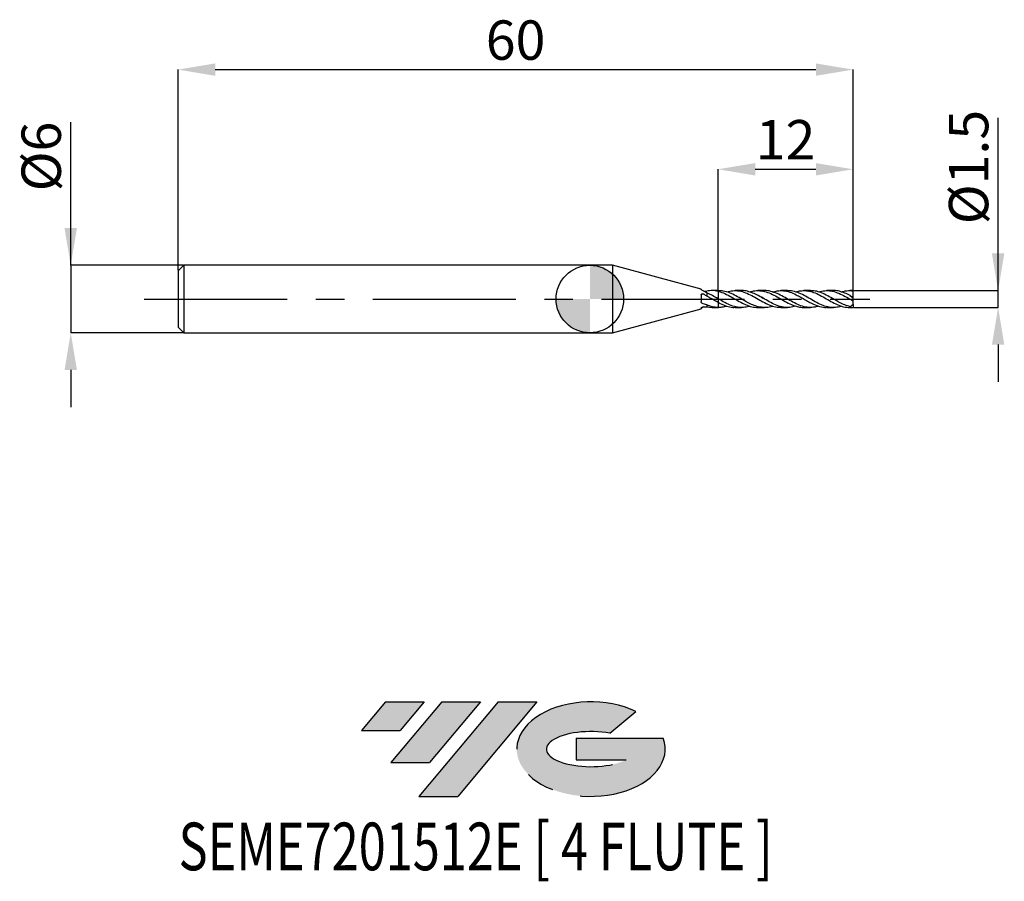
# Model space of a CAD drawing. Units: millimetres. Extents: x -50.7 to 36.8, y -51.7 to 24.8.
import ezdxf
from ezdxf.enums import TextEntityAlignment as Align

# ---------------------------------------------------------------- set-up
doc = ezdxf.new("R2010")
doc.units = ezdxf.units.MM
doc.header["$PDSIZE"] = -1
doc.linetypes.add('CENTERX2', pattern=[20.319999999999997, 12.7, -2.54, 2.54, -2.54])
for name, color, linetype in [('FORMAT', 2, 'Continuous'), ('중심선', 1, 'CENTERX2'), ('해칭선', 100, 'Continuous')]:
    doc.layers.add(name, color=color, linetype=linetype)
doc.layers.add('치수문자_일반주서', color=7, linetype='Continuous', lineweight=25)
doc.styles.add('SLDTEXTSTYLE0', font='TXT', dxfattribs={"width": 0.75})
doc.dimstyles.new('SLDDIMSTYLE0', dxfattribs={"dimtxt": 3.5, "dimasz": 3.302, "dimexe": 0, "dimexo": 0.0625, "dimgap": 0.875, "dimtad": 1, "dimdec": 1, "dimrnd": 1e-09, "dimzin": 12, "dimdsep": 46, "dimtxsty": 'SLDTEXTSTYLE0', "dimsah": 1, "dimcen": 0.09, "dimadec": 0, "dimazin": 3, "dimtfac": 1, "dimtdec": 1, "dimtmove": 0, "dimatfit": 0, "dimfxl": 1, "dimfrac": 2, "dimtolj": 1, "dimtzin": 12, "dimarcsym": 0})
doc.dimstyles.new('SLDDIMSTYLE1', dxfattribs={"dimtxt": 3.5, "dimasz": 3.302, "dimexe": 0, "dimexo": 0.0625, "dimgap": 0.875, "dimtad": 1, "dimrnd": 1e-09, "dimzin": 12, "dimdsep": 46, "dimtxsty": 'SLDTEXTSTYLE0', "dimsah": 1, "dimcen": 0.09, "dimadec": 0, "dimazin": 3, "dimtfac": 1, "dimtofl": 0, "dimtmove": 0, "dimatfit": 3, "dimfxl": 1, "dimfrac": 2, "dimtolj": 1, "dimtzin": 12, "dimarcsym": 0})
doc.dimstyles.new('SLDDIMSTYLE2', dxfattribs={"dimtxt": 3.5, "dimasz": 3.302, "dimexe": 0, "dimexo": 0.0625, "dimgap": 0.875, "dimtad": 1, "dimrnd": 1e-09, "dimzin": 12, "dimdsep": 46, "dimtxsty": 'SLDTEXTSTYLE0', "dimsah": 1, "dimcen": 0.09, "dimadec": 0, "dimazin": 3, "dimtfac": 1, "dimtmove": 0, "dimatfit": 0, "dimfxl": 1, "dimfrac": 2, "dimtolj": 1, "dimtzin": 12, "dimarcsym": 0})

# ---------------------------------------------------------------- blocks, each defined once
blk = doc.blocks.new('블럭10')
at = {"layer": '중심선'}
for p, q in [((2.268634060543552, 16.24717430164393), (0.1404042013395286, 13.71084872107135)), ((2.268634060543552, 16.24717430164393), (5.714909304380834, 16.24717430164393)), ((7.28139805157953, 16.24717430164393), (2.750260043222114, 10.84717430164391)), ((5.714909304380834, 16.24717430164393), (3.58671253028996, 13.71088815037384)), ((12.29416204261559, 16.24717430164393), (5.245725140726316, 7.84717430164391)), ((10.72767329541681, 16.24717430164393), (6.196535287059397, 10.84717430164391)), ((7.28139805157953, 16.24717430164393), (10.72767329541681, 16.24717430164393)), ((15.74043728645272, 16.24717430164393), (8.692000384563599, 7.84717430164391)), ((12.29416204261559, 16.24717430164393), (15.74043728645272, 16.24717430164393)), ((22.22332737316547, 13.45928029700563), (24.52862924686651, 15.39360700705356)), ((0.1404042013395286, 13.71084872107135), (3.58671253028996, 13.71088815037384)), ((19.22039502424796, 13.00717430171391), (19.22036997980202, 11.08717430171403)), ((19.22039502424796, 13.00717430171391), (26.96566020931264, 13.00717430171391)), ((2.750260043222114, 10.84717430164391), (6.196535287059397, 10.84717430164391)), ((19.22036997980202, 11.08717430171403), (23.66174974927406, 11.08717430171406)), ((5.245725140726316, 7.84717430164391), (8.692000384563599, 7.84717430164391))]:
    blk.add_line(p, q, dxfattribs=at)
for centre, major_axis, ratio, start_param, end_param in [((20.54032771741204, 12.0471743016438), (6.600054785286829, -1.261213355974178e-13), 0.636358354079598, 0.9219305317359503, 6.513795318482858), ((20.54032771746488, 12.04717430159265), (3.960054785062283, 1.540847449632565e-10), 0.3939339440162632, 1.131841032648279, 5.62031148352944)]:
    blk.add_ellipse(centre, major_axis=major_axis, ratio=ratio, start_param=start_param, end_param=end_param, dxfattribs=at)
at = {"layer": 'FORMAT', "color": 2, "style": 'SLDTEXTSTYLE0', "width": 0.75}
blk.add_attdef('AUTOATTR0', text='', height=4.233333333333333, dxfattribs=at).set_placement((-16.11926103943555, -0.0412997538344756), align=Align.BOTTOM_LEFT)
blk = doc.blocks.new('_D')
at = {"layer": 'Defpoints', "color": 0}
for p in [(23.39711431702997, 0.7500000000000054), (36.28965409631626, 0.7500000000000536), (23.39711431702997, -0.7500000000000063)]:
    blk.add_point(p, dxfattribs=at)
at = {"layer": '치수문자_일반주서', "color": 0, "lineweight": -2}
for p, q in [((36.28965409631626, -0.7499999999999591), (36.28965409631618, 16.10400000000005)), ((36.28965409631624, 4.052000000000053), (36.28965409631623, 7.354000000000052)), ((23.45961431702997, 0.7500000000000057), (36.28965409631626, 0.7500000000000533)), ((36.28965409631626, -0.7499999999999591), (36.28965409631626, 0.7500000000000533)), ((23.45961431702997, -0.7500000000000061), (36.28965409631626, -0.7499999999999591)), ((36.28965409631628, -4.051999999999959), (36.28965409631629, -7.353999999999958))]:
    blk.add_line(p, q, dxfattribs=at)
at = {"layer": '치수문자_일반주서', "color": 0}
for points in [[(35.73932076298291, 4.05200000000005), (36.83998742964958, 4.052000000000056), (36.28965409631626, 0.7500000000000533)], [(36.83998742964961, -4.051999999999956), (35.73932076298294, -4.051999999999961), (36.28965409631626, -0.7499999999999591)]]:
    blk.add_solid(points, dxfattribs=at)
at = {"layer": '치수문자_일반주서', "color": 0, "insert": (31.91465409631621, 11.72900000000003), "char_height": 3.5, "attachment_point": 2, "rotation": 90.00000000000028, "style": 'SLDTEXTSTYLE0'}
blk.add_mtext('\\A1;%%c1.5', dxfattribs=at)
blk = doc.blocks.new('_D_1')
at = {"layer": 'Defpoints', "color": 0}
for p in [(23.39711431702996, 20.38913260158165), (-36.60288568297005, 2.499999999999994), (23.39711431702996, 0.7500000000000016)]:
    blk.add_point(p, dxfattribs=at)
at = {"layer": '치수문자_일반주서', "color": 0, "lineweight": -2}
for p, q in [((-36.60288568297005, 2.562499999999994), (-36.60288568297004, 20.38913260158165)), ((-33.30088568297004, 20.38913260158165), (20.09511431702997, 20.38913260158165)), ((23.39711431702996, 0.8125000000000016), (23.39711431702997, 20.38913260158165))]:
    blk.add_line(p, q, dxfattribs=at)
at = {"layer": '치수문자_일반주서', "color": 0}
for points in [[(-33.30088568297004, 20.93946593491498), (-33.30088568297004, 19.83879926824831), (-36.60288568297004, 20.38913260158165)], [(20.09511431702997, 19.83879926824831), (20.09511431702997, 20.93946593491498), (23.39711431702997, 20.38913260158165)]]:
    blk.add_solid(points, dxfattribs=at)
at = {"layer": '치수문자_일반주서', "color": 0, "insert": (-6.602885682970049, 24.76413260158165), "char_height": 3.5, "attachment_point": 2, "style": 'SLDTEXTSTYLE0'}
blk.add_mtext('\\A1;60', dxfattribs=at)
blk = doc.blocks.new('_D_2')
at = {"layer": 'Defpoints', "color": 0}
for p in [(-36.10288568297003, 3.000000000000003), (-46.14466650173349, -3.00000000000004), (-36.10288568297003, -3.000000000000002)]:
    blk.add_point(p, dxfattribs=at)
at = {"layer": '치수문자_일반주서', "color": 0, "lineweight": -2}
for p, q in [((-46.14466650173351, 2.999999999999966), (-46.14466650173356, 15.72899999999997)), ((-46.14466650173352, 6.301999999999966), (-46.14466650173354, 9.603999999999965)), ((-36.16538568297003, 3.000000000000003), (-46.14466650173351, 2.999999999999966)), ((-46.14466650173351, 2.999999999999966), (-46.14466650173349, -3.000000000000039)), ((-36.16538568297003, -3.000000000000003), (-46.14466650173349, -3.000000000000039)), ((-46.14466650173348, -6.302000000000039), (-46.14466650173346, -9.604000000000038))]:
    blk.add_line(p, q, dxfattribs=at)
at = {"layer": '치수문자_일반주서', "color": 0}
for points in [[(-46.69499983506686, 6.301999999999964), (-45.59433316840019, 6.301999999999968), (-46.14466650173351, 2.999999999999966)], [(-45.59433316840014, -6.302000000000037), (-46.69499983506681, -6.30200000000004), (-46.14466650173349, -3.000000000000039)]]:
    blk.add_solid(points, dxfattribs=at)
at = {"layer": '치수문자_일반주서', "color": 0, "insert": (-50.51966650173355, 12.66649999999995), "char_height": 3.5, "attachment_point": 2, "rotation": 90.0000000000002, "style": 'SLDTEXTSTYLE0'}
blk.add_mtext('\\A1;%%c6', dxfattribs=at)
blk = doc.blocks.new('_D_3')
at = {"layer": 'Defpoints', "color": 0}
for p in [(23.39711431702996, 11.53351795912803), (11.39711431702995, 0.7500996565403935), (23.39711431702996, 0.7500000000000016)]:
    blk.add_point(p, dxfattribs=at)
at = {"layer": '치수문자_일반주서', "color": 0, "lineweight": -2}
for p, q in [((11.39711431702995, 0.8125996565403935), (11.39711431702995, 11.53351795912803)), ((14.69911431702995, 11.53351795912803), (20.09511431702996, 11.53351795912803)), ((23.39711431702996, 0.8125000000000016), (23.39711431702996, 11.53351795912803))]:
    blk.add_line(p, q, dxfattribs=at)
at = {"layer": '치수문자_일반주서', "color": 0}
for points in [[(14.69911431702995, 12.08385129246136), (14.69911431702995, 10.9831846257947), (11.39711431702995, 11.53351795912803)], [(20.09511431702996, 10.9831846257947), (20.09511431702996, 12.08385129246136), (23.39711431702996, 11.53351795912803)]]:
    blk.add_solid(points, dxfattribs=at)
at = {"layer": '치수문자_일반주서', "color": 0, "insert": (17.39711431702998, 15.90851795912803), "char_height": 3.5, "attachment_point": 2, "style": 'SLDTEXTSTYLE0'}
blk.add_mtext('\\A1;12', dxfattribs=at)
blk = doc.blocks.new('SW_DOWELSYMBOL_0')
at = {"linetype": 'Continuous', "lineweight": 18}
h = blk.add_hatch(color=0, dxfattribs=at)
edge = h.paths.add_edge_path(flags=0)
edge.add_arc((0, 0), 3.000000000000003, 0, 90)
edge.add_line((0, 3.000000000000003), (0, 0))
edge.add_line((0, 0), (3.000000000000003, 0))
h = blk.add_hatch(color=0, dxfattribs=at)
edge = h.paths.add_edge_path(flags=0)
edge.add_arc((0, 0), 3.000000000000003, 180, 270.0000000000008)
edge.add_line((0, -3.000000000000003), (0, 0))
edge.add_line((0, 0), (-3.000000000000003, 0))
at = {"layer": '해칭선', "color": 0}
blk.add_circle((0, 0), 3.000000000000003, dxfattribs=at)

msp = doc.modelspace()

# ---------------------------------------------------------------- hatches: boundary and pattern name
at = {"layer": '중심선'}
for points in [[(-14.72518994456093, -35.8), (-18.17146518839821, -35.8), (-20.29969504760223, -38.33632558057259), (-16.8533867186518, -38.3362861512701)], [(-9.71242595352495, -35.8), (-13.15870119736223, -35.8), (-17.68983920571965, -41.20000000000002), (-14.24356396188237, -41.20000000000002)], [(-4.699661962489027, -35.79999999999997), (-8.145937206326199, -35.8), (-15.19437410821545, -44.20000000000002), (-11.74809886437816, -44.20000000000002)]]:
    msp.add_hatch(color=256, dxfattribs=at).paths.add_polyline_path(points, flags=0)
h = msp.add_hatch(color=256, dxfattribs=at)
edge = h.paths.add_edge_path(flags=0)
edge.add_ellipse((0.100228468523117, -40.00000000005127), major_axis=(3.960054785062284, 1.540850780301639e-10), ratio=0.3939339440162633, start_angle=39.998034231491886, end_angle=342.9046081939157, ccw=False)
edge.add_line((1.783228124223685, -38.58789400463833), (4.08852999792475, -36.65356729459038))
edge.add_ellipse((0.1002284684702703, -40.00000000000015), major_axis=(6.600054785286829, -1.249000902703301e-13), ratio=0.6363583540795982, start_angle=39.99873849337408, end_angle=368.4976242363725)
edge.add_line((6.52556096037088, -39.03999999993002), (-1.219704224693807, -39.03999999993002))
edge.add_line((-1.219704224693807, -39.03999999993002), (-1.219729269139741, -40.95999999992991))
edge.add_line((-1.219729269139741, -40.95999999992991), (3.221650500332296, -40.95999999992988))

# ---------------------------------------------------------------- linework, layer by layer
at = {"color": 4, "linetype": 'Continuous', "lineweight": 25}
for p, q in [((-36.10288568297005, 2.999999999999994), (-36.60288568297005, 2.499999999999994)), ((2, 2.999999999999997), (-36.10288568297005, 2.999999999999995)), ((-36.10288568297005, 2.999999999999994), (-36.10288568297005, -2.999999999999999)), ((9.897319641779305, 0.8839195796147872), (2, 2.999999999999999)), ((2, 2.999999999999999), (2, -2.999999999999999)), ((-36.60288568297005, 2.499999999999994), (-36.60288568297005, -2.500000000000001)), ((9.897319641779305, 0.8839195796147872), (9.897319641779305, 0.8464875796875092)), ((9.897319641779305, 0.3641704207197547), (9.897319641779305, -0.2545046181529308)), ((10.39711431702995, 0.5414499195841457), (10.39711431702995, 0.2641603102957079)), ((11.39711431702995, 0.7500000000000006), (10.86451161673441, 0.7500000000000004)), ((11.44327852037651, 0.7500000000000016), (11.39711431702995, 0.7500000000000016)), ((11.39711431702995, 0.7500000000000004), (11.39711431702995, 0.6875996565403935)), ((11.39711431702995, 0.0268828371654173), (11.39711431702995, -0.2995107883291371)), ((9.897319641779305, -0.8054152518416646), (9.897319641779305, -0.8839195796147864)), ((10.39711431702995, -0.5189720460509686), (10.39711431702995, -0.701939691472471)), ((10.39711431702995, -0.701939691472471), (10.86451161673441, -0.7466295994207444)), ((10.86451161673441, -0.7499999999999996), (11.39711431702995, -0.7499999999999994)), ((11.39711431702995, -0.7495180538625723), (11.39711431702995, -0.7499999999999993)), ((11.39711431702995, -0.7500000000000007), (11.4432785203765, -0.7500000000000007)), ((2, -2.999999999999998), (9.897319641779305, -0.8839195796147864)), ((-36.60288568297005, -2.5), (-36.10288568297005, -2.999999999999999)), ((-36.10288568297005, -3), (1.999999999999997, -2.999999999999997))]:
    msp.add_line(p, q, dxfattribs=at)
at = {"color": 1, "linetype": 'Continuous', "lineweight": 25}
for p, q in [((13.48454089684555, 0.7500000000000016), (12.90445657667808, 0.7500000000000016)), ((15.52523951273528, 0.7500000000000016), (14.94524364347679, 0.7500000000000016)), ((15.19349805150852, 0.1858105132674205), (15.23501717797597, 0.1666553510930549)), ((15.38096704485319, 0.0829103246853421), (15.40576592014382, 0.0683341822921825)), ((17.56558373542491, 0.7500000000000016), (16.98539170063913, 0.7500000000000016)), ((19.604431727426, 0.7500000000000016), (19.02678520419191, 0.7500000000000016)), ((19.38596431764735, 0.1238796334494767), (19.41830573690211, 0.1075615955189393)), ((21.64663803589953, 0.7500000000000016), (21.06655371573207, 0.7500000000000016)), ((23.39711431702996, 0.7500000000000016), (23.10734078253077, 0.7500000000000016)), ((23.39711431702996, 0.7313742737664478), (23.39711431702996, 0.7500000000000027)), ((23.39711431702996, 0.1997949506173309), (23.39711431702996, 0.7313742737664478)), ((23.39711431702996, 0.0890610808553123), (23.39711431702996, 0.1997949506173309)), ((23.39711431702996, -0.1661074100472503), (23.39711431702996, 0.0890610808553129)), ((12.90445657667808, -0.7500000000000007), (13.48454089684556, -0.7500000000000007)), ((13.12289742827784, -0.1242234599946678), (13.08911519852207, -0.1067368633887508)), ((14.94524364347679, -0.7500000000000007), (15.52523951273529, -0.7500000000000007)), ((16.98539170063913, -0.7500000000000007), (17.56558373542491, -0.7500000000000007)), ((17.19397400709585, -0.11896755677583), (17.17016376804906, -0.1067368633887517)), ((19.02678520419191, -0.7500000000000007), (19.604431727426, -0.7500000000000007)), ((21.06655371573207, -0.7500000000000007), (21.64663803589955, -0.7500000000000007)), ((21.28499456733182, -0.1242234599946671), (21.25121233757606, -0.1067368633887498)), ((23.10734078253077, -0.7500000000000007), (23.39711431702996, -0.7500000000000007)), ((23.13536903202995, -0.6832760216478514), (23.11737298322209, -0.6958769906811089)), ((23.39711431702996, -0.4999999999999991), (23.39711431702996, -0.1667178101613309)), ((23.39711431702996, -0.4999999999999988), (23.39711431702996, -0.7446933086021948)), ((23.39711431702996, -0.7500000000000019), (23.39711431702996, -0.7446933086021948))]:
    msp.add_line(p, q, dxfattribs=at)
for centre, major_axis, ratio, start_param, end_param in [((24.11118832040101, 4e-16), (1.071111005056586, 0), 0.7002075382097104, 2.716582861747929, 2.759364833374625), ((23.15288662405185, 4e-16), (1.064326924485592, -0.7291305528055555), 0.1650759015746638, 1.453368357947247, 1.716567204360902), ((23.15288662405185, 1.2e-15), (1.041992479244978, -0.4127557545313215), 0.600968817488725, 4.912933762914537, 5.1761326093282)]:
    msp.add_ellipse(centre, major_axis=major_axis, ratio=ratio, start_param=start_param, end_param=end_param, dxfattribs=at)
at = {"color": 4, "linetype": 'Continuous', "lineweight": 25}
for points, knots in [([(9.963563871470477, 0.7854434245760943), (9.94997573574192, 0.7927411916508584), (9.937679918633663, 0.8006224676240032), (9.92767830406219, 0.8082691288922493), (9.91766063005847, 0.81592806828196), (9.909669183939577, 0.8235626822586345), (9.904506907005427, 0.8303049487754913), (9.899797568997503, 0.8364556478511962), (9.897319641779244, 0.8420247580257674), (9.89731964177924, 0.8464875796875191)], [0, 0, 0, 0, 5.08900092343e-05, 5.08900092343e-05, 5.08900092343e-05, 0.0001019222726582, 0.0001019222726582, 0.0001019222726582, 0.0001483933247024, 0.0001483933247024, 0.0001483933247024, 0.0001483933247024]), ([(9.897319641779305, 0.3641704207197546), (9.897319641779305, 0.3785075062426768), (9.899875481308566, 0.3925775538951248), (9.904726009776589, 0.4052248273862436), (9.909570673480196, 0.4178568090838924), (9.91681832762307, 0.4294177669876708), (9.92583961991108, 0.4391438884846998), (9.935147364355863, 0.4491788425071503), (9.946577177977463, 0.4575319502218703), (9.959264129639003, 0.4637487175548671), (9.972657085655982, 0.4703114359824166), (9.987807537140771, 0.4746710827738393), (10.0035691834286, 0.4766105869168277), (10.01982722850702, 0.4786111739881708), (10.03718636241473, 0.4780891016551289), (10.05423396910748, 0.4751031283546297), (10.07130408756126, 0.4721132120069588), (10.08853829817899, 0.4665636398674357), (10.10444296328688, 0.4588437874336056), (10.11241551278744, 0.454974048256561), (10.12014397208781, 0.4505282057073649), (10.12745151691947, 0.4455881297652374)], [0, 0, 0, 0, 4.72035906174e-05, 4.72035906174e-05, 4.72035906174e-05, 9.43058123788e-05, 9.43058123788e-05, 9.43058123788e-05, 0.0001428968087948, 0.0001428968087948, 0.0001428968087948, 0.0001942377077858, 0.0001942377077858, 0.0001942377077858, 0.0002472413326838, 0.0002472413326838, 0.0002472413326838, 0.0003003295793819, 0.0003003295793819, 0.0003003295793819, 0.0003266497015426, 0.0003266497015426, 0.0003266497015426, 0.0003266497015426]), ([(11.39711431702995, 0.6875996565403892), (11.22819580429169, 0.7262464053653401), (11.06622115155944, 0.7472927224283001), (10.81271803188734, 0.750988992987616), (10.72790105889123, 0.7474967277200419), (10.56230921104187, 0.7314438886541719), (10.48114815449185, 0.7189537382478808), (10.39711431702995, 0.7019396914724709)], [0, 0, 0, 0, 0.5, 0.5, 0.75, 0.75, 1, 1, 1, 1]), ([(11.39711431702995, 0.0268828371654173), (11.22819580429169, 0.1235953333295357), (11.06622115155944, 0.2183073153514517), (10.81271803188733, 0.3508041590435294), (10.72790105889123, 0.3930876442591822), (10.56230921104187, 0.4716416318422408), (10.48114815449185, 0.5080239493588835), (10.39711431702995, 0.5414499195841478)], [0, 0, 0, 0, 0.5, 0.5, 0.75, 0.75, 1, 1, 1, 1]), ([(11.39711431702995, -0.2995107883291359), (11.22819580429169, -0.2107878032016766), (11.06622115155945, -0.1158534173222622), (10.81271803188734, 0.0292854782499936), (10.72790105889123, 0.0778409269650847), (10.56230921104187, 0.1726279398400397), (10.48114815449185, 0.2189497533772251), (10.39711431702995, 0.2641603102957109)], [0, 0, 0, 0, 0.5, 0.5, 0.75, 0.75, 1, 1, 1, 1]), ([(11.39711431702995, 0.687599656540395), (11.39711431702995, 0.662152226057842), (11.39711431702995, 0.6389758080562667), (11.39711431702995, 0.5873422203211665), (11.39711431702995, 0.5594650245958314), (11.39711431702995, 0.4699343256441122), (11.39711431702995, 0.4016944171887744), (11.39711431702995, 0.2614514201711907), (11.39711431702995, 0.1896434562028116), (11.39711431702995, 0.0767097322267818), (11.39711431702995, 0.0373518465405654), (11.39711431702995, 0.0268828371654173)], [0, 0, 0, 0, 0.125, 0.125, 0.25, 0.25, 0.5, 0.5, 0.75, 0.75, 1, 1, 1, 1]), ([(11.39711431702995, 0.6875996565403947), (11.39711431702995, 0.6621522260578646), (11.39711431702995, 0.6389758080563093), (11.39711431702995, 0.5873422203212632), (11.39711431702995, 0.559465024595959), (11.39711431702995, 0.4699343256443421), (11.39711431702995, 0.4016944171890879), (11.39711431702995, 0.2614514201716386), (11.39711431702995, 0.1896434562033063), (11.39711431702995, 0.0767097322272071), (11.39711431702995, 0.0373518465408657), (11.39711431702995, 0.0268828371655301)], [0, 0, 0, 0, 0.125, 0.125, 0.25, 0.25, 0.5, 0.5, 0.75, 0.75, 1, 1, 1, 1]), ([(9.963563871470477, -0.3651413633868857), (9.94997573574192, -0.3580802058789404), (9.937679918633663, -0.3485637367964531), (9.92767830406219, -0.3371948731936269), (9.91766063005847, -0.3258077547886939), (9.909669183939577, -0.3122171211092185), (9.904506907005427, -0.297500723803532), (9.899797568997503, -0.2840755453298708), (9.897319641779244, -0.269348054529276), (9.89731964177924, -0.2545046181529568)], [0, 0, 0, 0, 5.08900092343e-05, 5.08900092343e-05, 5.08900092343e-05, 0.0001019222726582, 0.0001019222726582, 0.0001019222726582, 0.0001483933247024, 0.0001483933247024, 0.0001483933247024, 0.0001483933247024]), ([(9.897319641779305, -0.8054152518416644), (9.897319641779305, -0.7989327045409531), (9.89987548130857, -0.7913335811374083), (9.904726009776589, -0.7833276903300534), (9.909570673480196, -0.7753314794295066), (9.916818327623073, -0.766723482435831), (9.92583961991108, -0.7582975722264744), (9.935147364355863, -0.7496041149656313), (9.946577177977467, -0.7408846596305307), (9.959264129639003, -0.7329282993135667), (9.972657085655982, -0.7245291829124718), (9.987807537140771, -0.7167652851132847), (10.0035691834286, -0.7103782255137445), (10.01982722850702, -0.7037900112503552), (10.03718636241473, -0.6984953828665783), (10.05423396910748, -0.6950033898711073), (10.07130408756126, -0.6915067856176917), (10.08853829817899, -0.6897247823705842), (10.10444296328688, -0.6897418499653731), (10.11241551278744, -0.6897504054579526), (10.12014397208781, -0.6901987564717381), (10.12745151691947, -0.6910542903711289)], [0, 0, 0, 0, 4.72035906174e-05, 4.72035906174e-05, 4.72035906174e-05, 9.43058123788e-05, 9.43058123788e-05, 9.43058123788e-05, 0.0001428968087948, 0.0001428968087948, 0.0001428968087948, 0.0001942377077858, 0.0001942377077858, 0.0001942377077858, 0.0002472413326838, 0.0002472413326838, 0.0002472413326838, 0.0003003295793819, 0.0003003295793819, 0.0003003295793819, 0.0003266497015426, 0.0003266497015426, 0.0003266497015426, 0.0003266497015426]), ([(9.963563871470477, -0.7854434245760932), (9.94997573574192, -0.7927411916508573), (9.937679918633663, -0.8006224676240024), (9.92767830406219, -0.8082691288922484), (9.917660630058474, -0.8159280682819592), (9.909669183939577, -0.8235626822586336), (9.904506907005427, -0.8303049487754905), (9.899797568997503, -0.8364556478511954), (9.897319641779244, -0.8420247580257665), (9.89731964177924, -0.8464875796875181)], [0, 0, 0, 0, 5.08900092343e-05, 5.08900092343e-05, 5.08900092343e-05, 0.0001019222726582, 0.0001019222726582, 0.0001019222726582, 0.0001483933247024, 0.0001483933247024, 0.0001483933247024, 0.0001483933247024]), ([(10.13270010001749, -0.6916431206407496), (10.09499025800068, -0.7129185257808768), (10.03797173028086, -0.7450876416629217), (9.982387013246186, -0.7752345214388513), (9.963563871470477, -0.7854434245760883)], [0, 0, 0, 0, 0.6613612017855216, 1, 1, 1, 1]), ([(11.39711431702995, -0.7495180538625723), (11.22819580429169, -0.7460492831333793), (11.06622115155944, -0.724023717404059), (10.81271803188733, -0.6646642376588754), (10.72790105889123, -0.6405409212483854), (10.56230921104187, -0.5851194228327685), (10.48114815449185, -0.5538457719639684), (10.39711431702995, -0.5189720460509663)], [0, 0, 0, 0, 0.4999999999999998, 0.4999999999999998, 0.7499999999999999, 0.7499999999999999, 1, 1, 1, 1]), ([(11.39711431702995, -0.2971023066744267), (11.39711431702995, -0.3179086748867308), (11.39711431702995, -0.3631374624730653), (11.39711431702995, -0.519672240803335), (11.39711431702995, -0.6319808808503992), (11.39711431702995, -0.7495180538625722)], [0, 0, 0, 0, 0.5000000000000001, 0.5000000000000001, 1, 1, 1, 1]), ([(11.39711431702995, -0.3105950758249826), (11.39711431702995, -0.3152380894823567), (11.39711431702995, -0.3289625038463863), (11.39711431702995, -0.3665796485266206), (11.39711431702995, -0.4214747990848911), (11.39711431702995, -0.4874166401848194), (11.39711431702995, -0.562889011833729), (11.39711431702995, -0.650167064354529), (11.39711431702995, -0.714643017548854), (11.39711431702995, -0.7495180538615185)], [0, 0, 0, 0, 0.0770783164994646, 0.2278379587448321, 0.3743487773262113, 0.5251084195713653, 0.6716192381523072, 0.8223788803974318, 1, 1, 1, 1])]:
    msp.add_open_spline(points, degree=3, knots=knots, dxfattribs=at)
for points in [[(10.39711431702995, 0.5414499195841455), (10.24665765973972, 0.6263748275117135), (10.10342593066031, 0.7103278420595586), (9.963563871470477, 0.785443424576089)], [(10.12745151691945, 0.6910542903711259), (10.2167038041211, 0.7015035396139565), (10.30655163668708, 0.7050813440889485), (10.39711431702995, 0.7019396914724747)], [(10.12745151691945, 0.4455881297652568), (10.2167038041211, 0.3852514384494084), (10.30655163668708, 0.3247083809368891), (10.39711431702995, 0.2641603102957094)], [(10.39711431702995, -0.5189720460509686), (10.24665765973972, -0.4886302775004473), (10.10342593066031, -0.4378215344606385), (9.963563871470477, -0.3651413633868822)], [(10.12745151691945, -0.6910542903711254), (10.2167038041211, -0.7015035396139561), (10.30655163668708, -0.7050813440889476), (10.39711431702995, -0.7019396914724738)]]:
    msp.add_open_spline(points, degree=3, dxfattribs=at)
at = {"color": 1, "linetype": 'Continuous', "lineweight": 25}
for points, knots in [([(11.39711431703959, 0.6875996565381838), (11.45973607440736, 0.6718260655503138), (11.70984279389442, 0.6088274966449695), (12.14740603661392, 0.4253238034780119), (12.70980393244401, 0.1162709155087222), (13.27216346793569, -0.2163640734760156), (13.8344943361351, -0.5058700511021741), (14.39218465710518, -0.7109273743282356), (14.76243161994467, -0.7359696317142358), (14.94524364347679, -0.7483344211818853)], [0, 0, 0, 0, 0.0529450167822084, 0.2114585252345884, 0.3699616013987785, 0.5284560407797434, 0.6869436491759049, 0.8454262405427309, 1, 1, 1, 1]), ([(14.21902155856129, -0.6234275339540988), (14.15383866253573, -0.645998247641975), (13.92969791818931, -0.7236108864612996), (13.51770701661182, -0.7661670345714728), (12.98357274030073, -0.7182713968854177), (12.42095418643652, -0.5287271627512239), (11.89182107693896, -0.2601106436632866), (11.55081324796583, -0.0622822900647541), (11.39711431703953, 0.0268828371599334)], [0, 0, 0, 0, 0.0693208886874951, 0.2383698260825083, 0.4377469704510643, 0.6371010808944808, 0.8364343244881294, 1, 1, 1, 1]), ([(16.25701524296653, -0.6221657542690496), (16.20071950915747, -0.6428851007340659), (15.95847569069662, -0.7320416542434663), (15.53060356327878, -0.7682195472392291), (15.00061896832104, -0.7090993101947681), (14.49875606634682, -0.5389907057926507), (14.0230750926061, -0.3084401132582532), (13.51772391161532, -0.0208772838915242), (12.98356736383304, 0.2912167795261962), (12.42095760933326, 0.5628378723252422), (11.90722156848276, 0.72617923320267), (11.58159449476362, 0.7399255840684498), (11.44327852037651, 0.7457645946044951)], [0, 0, 0, 0, 0.0350807220896054, 0.1509543885185406, 0.2666592685877134, 0.3652348585310398, 0.4640582657768612, 0.5631501347113693, 0.6800195700520983, 0.7968755035351633, 0.9137192054409459, 1, 1, 1, 1]), ([(12.15034777988463, 0.626568016901252), (12.33683658681864, 0.6744394949239206), (12.71078053435314, 0.770430507791745), (13.27216344645017, 0.7416462484076806), (13.83449435468233, 0.5843733388279547), (14.396803759632, 0.3168747661826909), (14.95909960482065, -0.0080765497325802), (15.52138955094385, -0.333284549063615), (16.08368158357439, -0.5910156423793181), (16.57168181160894, -0.739212547475597), (16.87225393721981, -0.734882077599242), (16.98539170063913, -0.7332520539389645)], [0, 0, 0, 0, 0.1157078758089043, 0.2320153179816533, 0.3483177473957648, 0.4646164951800879, 0.5809128968663076, 0.6972082907946678, 0.8135040165125067, 0.9298014131696983, 0.9999999999999999, 0.9999999999999999, 0.9999999999999999, 0.9999999999999999]), ([(18.2940522305915, -0.6308275360311668), (18.11958040744911, -0.6760625754098222), (17.75765882650971, -0.7698974231858916), (17.20830351357527, -0.7430835293817518), (16.64745301425632, -0.5888500282557981), (16.08812405188264, -0.324833558485994), (15.53060139413379, -0.0030487792067319), (15.0006199510441, 0.3023145454740095), (14.49875429373076, 0.5472537057283046), (14.02308137429136, 0.6948408962008886), (13.68474414174275, 0.7648433047309781), (13.50512149963591, 0.7454286740325465), (13.48454089684555, 0.743204206125609)], [0, 0, 0, 0, 0.1088151296723396, 0.2257243780217706, 0.3426292621675597, 0.458611327527747, 0.5745913407475358, 0.6904024126984427, 0.7890684735655613, 0.887982579177488, 0.9871653928674673, 1, 1, 1, 1]), ([(14.2190215585613, 0.6234275339541006), (14.27828345700949, 0.6450323580647241), (14.52497749563626, 0.7349684123126282), (14.95909951074609, 0.7686234917948186), (15.52138946434308, 0.700210285127154), (16.08368202405629, 0.4945826794362246), (16.64598104003205, 0.1997331361646361), (17.20830977271247, -0.1322562955657165), (17.77061785601092, -0.4408152553813867), (18.28229618918267, -0.6436850731271015), (18.70079424687734, -0.7410081958847589), (18.9321026896217, -0.7417760717176688), (19.02678520419191, -0.7420903897506599)], [0, 0, 0, 0, 0.0369769869748891, 0.1539269326827066, 0.2708758649694273, 0.3878251309101644, 0.5047760771803335, 0.621730048443103, 0.7386883857419965, 0.8556524249027535, 0.9409135645021663, 0.9999999999999999, 0.9999999999999999, 0.9999999999999999, 0.9999999999999999]), ([(15.23501717797855, 0.1666553510917214), (15.26317877448113, 0.1509809612519438), (15.31152900288456, 0.1240698332280785), (15.36051355229443, 0.0950341645551598), (15.38096704485319, 0.0829103246853421)], [0, 0, 0, 0, 0.5824501234536591, 1, 1, 1, 1]), ([(20.31244491893859, -0.6265680169012506), (20.2151005773832, -0.6583504471250385), (19.93024564564987, -0.7513541271238948), (19.45790735549962, -0.765057816214274), (18.89544102514996, -0.662120362953616), (18.33302366534902, -0.4311522515080943), (17.77064579762244, -0.1218707381302999), (17.20830423856611, 0.2091507864471851), (16.64745001276537, 0.5050437542312843), (16.08813523561696, 0.6915169552314467), (15.71455224909835, 0.7722550754758756), (15.52692374135382, 0.7495923832767641), (15.52523951273528, 0.7493889538766496)], [0, 0, 0, 0, 0.0609984973114907, 0.1784975121292922, 0.2959868225564211, 0.4134677450428705, 0.5309416059981554, 0.6484097402383532, 0.7658734894117878, 0.8824100082547052, 0.998944465146945, 1, 1, 1, 1]), ([(16.25701524296652, 0.6221657542690511), (16.38666917850342, 0.6616404676240053), (16.70376037650447, 0.7581827291190907), (17.20831174737415, 0.7595799303678991), (17.77061092175364, 0.6372707203085333), (18.28231899851087, 0.4147525907666685), (18.74282121009358, 0.1646196348953556), (19.15213709719367, -0.0728775518674329), (19.48613494905864, -0.2635244302939167), (19.87200274577677, -0.4599697619976315), (20.3094787587706, -0.640000156675663), (20.7493305712728, -0.7550910998791267), (21.00167292611996, -0.7384464656618397), (21.06655371573206, -0.7341668947135686)], [0, 0, 0, 0, 0.0808588765766447, 0.1977544139831371, 0.3146543152443455, 0.4315599155185892, 0.5167784559901264, 0.6021014309474226, 0.6866606516122618, 0.7257119313750532, 0.842628607220468, 0.9595375884001817, 1, 1, 1, 1]), ([(22.38111869761528, -0.6234275339540976), (22.31593584858599, -0.6459982711741512), (22.09179526584303, -0.7236109909122448), (21.67980159956079, -0.7661657546676999), (21.14568104564681, -0.7182769881186929), (20.58300995638097, -0.5287064482347428), (20.02042942605247, -0.2431088576162982), (19.4579067681712, 0.0871861048988005), (18.89544116977975, 0.4036484442828571), (18.33302367409119, 0.6366686884030068), (17.88974289822887, 0.754037647794094), (17.63393513101854, 0.7380581171054955), (17.56558373542491, 0.7337884139787766)], [0, 0, 0, 0, 0.0406273314070043, 0.1397029106961081, 0.256553133949299, 0.373389857564387, 0.4902143516129333, 0.6070279005344649, 0.7238318016788101, 0.8406273638160546, 0.9574159056177035, 1, 1, 1, 1]), ([(18.2940522305915, 0.6308275360311685), (18.30703971608829, 0.6359880104309374), (18.45668002934532, 0.6954464025828895), (18.74280004588207, 0.7391422130410782), (19.15214283225431, 0.76051353107391), (19.48613436100806, 0.7091810373390854), (19.87200305040014, 0.6068392796110772), (20.30947963965085, 0.4260651944678612), (20.87190737727772, 0.1160722817185244), (21.43425891795919, -0.2163108685528015), (21.99659192594831, -0.5058842501415207), (22.55428168670765, -0.7109239265753997), (22.92452872281977, -0.7359684920696615), (23.10734078253077, -0.7483344211818841)], [0, 0, 0, 0, 0.00809284447698, 0.0932448227160248, 0.1785011538694655, 0.2629943272812759, 0.3020151049919515, 0.4188404599239032, 0.5356581262002793, 0.6524694271184245, 0.7692756935620192, 0.8860782624265338, 0.9999999999999999, 0.9999999999999999, 0.9999999999999999, 0.9999999999999999]), ([(23.13536903202933, -0.6832760216477061), (22.97731973665725, -0.636699882433097), (22.66082381275929, -0.543430512407598), (22.18518069642715, -0.3072377137330301), (21.67981592804315, -0.02132242875575), (21.14567689472049, 0.2916070450772341), (20.58301124621945, 0.5617667081466351), (20.06927537090056, 0.7297014983433457), (19.74309171732003, 0.7345010912692826), (19.60443172742601, 0.7365413881980237)], [0, 0, 0, 0, 0.1343985430151386, 0.2691349616078764, 0.4042374024565866, 0.5635778826081772, 0.7228999542470815, 0.882205349281093, 0.9999999999999999, 0.9999999999999999, 0.9999999999999999, 0.9999999999999999]), ([(20.31244491893861, 0.6265680169012524), (20.49893422264294, 0.6744373683011909), (20.87287916629221, 0.7704241169039814), (21.43425457795395, 0.7416719661132851), (21.99661401678346, 0.584276919975573), (22.55881681723805, 0.3172347102284728), (23.0261252002752, 0.0459531566032233), (23.30516755302326, -0.113549849740631), (23.39711431702996, -0.1661074100472503)], [0, 0, 0, 0, 0.1813415712563334, 0.3636228046206424, 0.5458961818081676, 0.7281637890122244, 0.9104277193264113, 1, 1, 1, 1]), ([(23.1353690320292, 0.3092472768535389), (22.97731923606175, 0.3890970961338155), (22.66082230971455, 0.5489974757381714), (22.18518673307043, 0.6943487327714495), (21.84684108295021, 0.7648551509696045), (21.66721861835155, 0.7454298918086716), (21.64663803589953, 0.7432042061256096)], [0, 0, 0, 0, 0.3186913106367824, 0.6381838056334624, 0.958544227542605, 1, 1, 1, 1]), ([(22.38111869761528, 0.6234275339541001), (22.44037645377477, 0.6449980662475389), (22.68705324897942, 0.7347913713244791), (23.0261295306623, 0.7633092730084118), (23.30516862627598, 0.7392891146775248), (23.39711431702996, 0.7313742737664478)], [0, 0, 0, 0, 0.1749138555629191, 0.7281272887049957, 0.9999999999999999, 0.9999999999999999, 0.9999999999999999, 0.9999999999999999]), ([(11.39711431703959, -0.2995107883342008), (11.4597360782654, -0.3318537967982014), (11.70984281316122, -0.4610294074053478), (12.14740575982616, -0.6395927907679941), (12.58723168175347, -0.7551206390951442), (12.83957542904804, -0.7384525072375991), (12.90445657667808, -0.7341668947135692)], [0, 0, 0, 0, 0.1246293514163691, 0.4977605155902914, 0.8708671227919069, 0.9999999999999999, 0.9999999999999999, 0.9999999999999999, 0.9999999999999999]), ([(12.15034777988462, -0.6265680169012513), (12.0529859846045, -0.6590382794699619), (11.80171775011096, -0.7428365036677386), (11.5508037693141, -0.7469800531789297), (11.39711431703953, -0.7495180538627698)], [0, 0, 0, 0, 0.3874815114467777, 0.9999999999999999, 0.9999999999999999, 0.9999999999999999, 0.9999999999999999])]:
    msp.add_open_spline(points, degree=3, knots=knots, dxfattribs=at)
for points in [[(23.39711431702996, 0.1997949506173559), (23.30325346593158, 0.2054337308954001), (23.21398742250283, 0.2469303809541976), (23.13536903202995, 0.3092472768531465)], [(23.39711431702996, -0.4999999999999989), (23.30325346593158, -0.5657220754818634), (23.21398742250283, -0.6282268319968252), (23.13536903202995, -0.6832760216478505)]]:
    msp.add_open_spline(points, degree=3, dxfattribs=at)
at = {"layer": '중심선'}
msp.add_line((-39.60288568297004, -4.3e-15), (24.89711431702997, 3.6e-15), dxfattribs=at)
at = {"layer": '해칭선'}
msp.add_circle((0.0003790079327794, -4.2e-15), 3.000000000000003, dxfattribs=at)

# ---------------------------------------------------------------- block references
at = {"color": 7, "linetype": 'Continuous'}
msp.add_blockref('블럭10', (-20.44009924894178, -52.04717430164393), dxfattribs=at).add_auto_attribs({'AUTOATTR0': 'SEME7201512E [ 4 FLUTE ]'})
at = {"layer": '해칭선'}
msp.add_blockref('SW_DOWELSYMBOL_0', (0.0003790079327794, -4.2e-15), dxfattribs=at)

# ---------------------------------------------------------------- dimensions: what is measured, and where the dimension line sits
at = {"layer": '치수문자_일반주서'}
for base, p1, dimstyle, picture, middle in [((23.39711431702997, 20.38913260158165), (-36.60288568297005, 2.499999999999994), 'SLDDIMSTYLE1', '_D_1', (-6.602885682970049, 20.38913260158165)), ((23.39711431702996, 11.53351795912803), (11.39711431702995, 0.7500996565403935), 'SLDDIMSTYLE2', '_D_3', (17.39711431702998, 11.53351795912803))]:
    dim = msp.add_linear_dim(base=base, p1=p1, p2=(23.39711431702996, 0.7500000000000016), dimstyle=dimstyle, dxfattribs=at)
    dim.commit()
    dim.dimension.update_dxf_attribs({"geometry": picture, "text_midpoint": middle, "dimtype": 160})
for base, p1, p2, dimstyle, picture, middle in [((36.28965409631626, 0.7500000000000533), (23.39711431702997, -0.7500000000000063), (23.39711431702997, 0.7500000000000054), 'SLDDIMSTYLE0', '_D', (36.28965409631621, 11.72900000000005)), ((-46.14466650173349, -3.000000000000039), (-36.10288568297003, 3.000000000000003), (-36.10288568297003, -3.000000000000002), 'SLDDIMSTYLE2', '_D_2', (-46.14466650173355, 12.66649999999997))]:
    dim = msp.add_linear_dim(base=base, p1=p1, p2=p2, angle=90.0000000000002, text='%%c<>', dimstyle=dimstyle, dxfattribs=at)
    dim.commit()
    dim.dimension.update_dxf_attribs({"geometry": picture, "text_midpoint": middle, "dimtype": 160})

doc.saveas('drawing.dxf')
